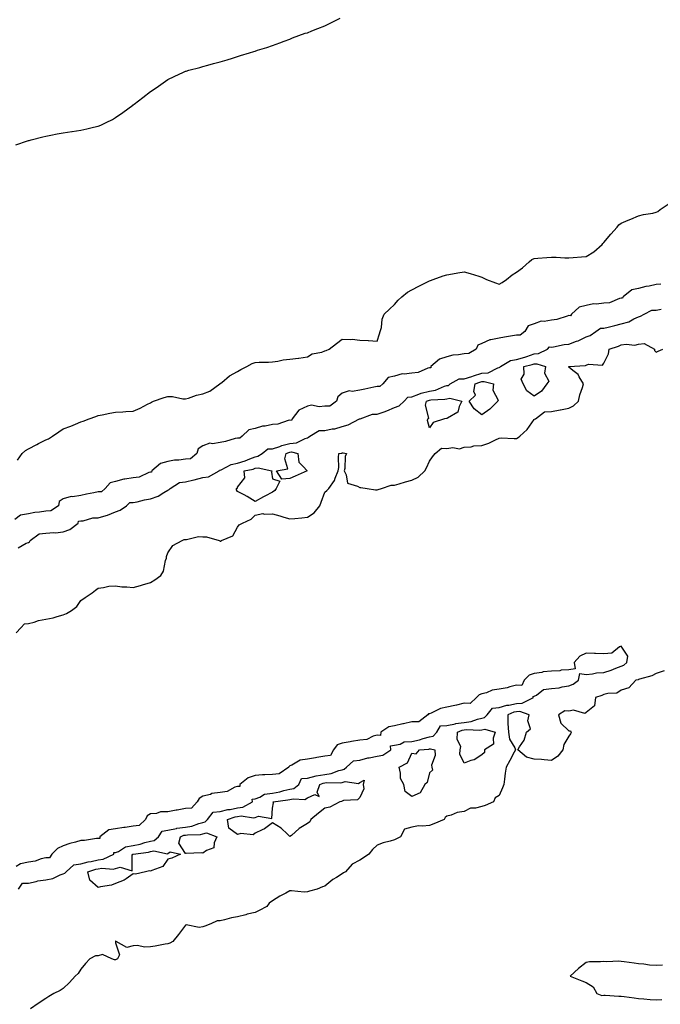
# Model space of a CAD drawing. Units: inches. Extents: x 881363 to 884003, y 7202858 to 7205498.
# Drawn here: x 881623 to 881990, y 7203896 to 7204461 of the extents above; entities that cross this region are included whole.
import ezdxf

# ---------------------------------------------------------------- set-up
doc = ezdxf.new("R2010")
doc.units = ezdxf.units.IN
doc.header["$MEASUREMENT"] = 0
doc.layers.add('Contour_88137202', color=7, linetype='Continuous', true_color=0x14ddda)

msp = doc.modelspace()

# ---------------------------------------------------------------- linework, layer by layer
at = {"layer": 'Contour_88137202'}
for points in [[(881620.87, 7204389.09, 3306), (881627.45, 7204391.33, 3306), (881628.05, 7204391.53, 3306), (881628.36, 7204391.61, 3306), (881629.52, 7204391.92, 3306), (881636.26, 7204393.72, 3306), (881638.05, 7204394.19, 3306), (881640.84, 7204394.71, 3306), (881644.59, 7204395.38, 3306), (881648.05, 7204396.02, 3306), (881652.95, 7204396.82, 3306), (881653.12, 7204396.84, 3306), (881658.05, 7204397.64, 3306), (881661.58, 7204398.38, 3306), (881665.42, 7204399.28, 3306), (881668.05, 7204399.89, 3306), (881669.47, 7204400.49, 3306), (881672.68, 7204401.92, 3306), (881676.21, 7204403.76, 3306), (881678.05, 7204404.81, 3306), (881682.18, 7204407.78, 3306), (881687.84, 7204411.92, 3306), (881687.96, 7204412.02, 3306), (881688.05, 7204412.08, 3306), (881688.65, 7204412.53, 3306), (881693.7, 7204416.26, 3306), (881698.05, 7204419.65, 3306), (881701.24, 7204421.92, 3306), (881705.24, 7204424.73, 3306), (881708.05, 7204426.61, 3306), (881711.61, 7204428.37, 3306), (881716.94, 7204430.81, 3306), (881718.05, 7204431.33, 3306), (881718.49, 7204431.47, 3306), (881720.02, 7204431.92, 3306), (881726.38, 7204433.58, 3306), (881728.05, 7204434.07, 3306), (881730.97, 7204434.83, 3306), (881734.24, 7204435.73, 3306), (881738.05, 7204436.74, 3306), (881742.05, 7204437.92, 3306), (881745.05, 7204438.91, 3306), (881748.05, 7204439.85, 3306), (881749.66, 7204440.32, 3306), (881754.77, 7204441.92, 3306), (881757.31, 7204442.66, 3306), (881758.05, 7204442.92, 3306), (881759.52, 7204443.38, 3306), (881764.88, 7204445.08, 3306), (881768.05, 7204446.14, 3306), (881772.25, 7204447.72, 3306), (881774.76, 7204448.64, 3306), (881778.05, 7204449.87, 3306), (881779.49, 7204450.47, 3306), (881783.16, 7204451.92, 3306), (881786.85, 7204453.13, 3306), (881788.05, 7204453.48, 3306), (881790.64, 7204454.52, 3306), (881794.11, 7204455.87, 3306), (881798.05, 7204457.45, 3306), (881801.06, 7204458.91, 3306), (881806.84, 7204461.92, 3306)], [(881621.8, 7204208.17, 3305), (881624.5, 7204211.92, 3305), (881626.35, 7204213.62, 3305), (881628.05, 7204214.6, 3305), (881632.78, 7204217.19, 3305), (881633.81, 7204217.68, 3305), (881638.05, 7204219.79, 3305), (881639.58, 7204220.38, 3305), (881641.83, 7204221.92, 3305), (881645.5, 7204224.46, 3305), (881648.05, 7204226.14, 3305), (881652.33, 7204227.64, 3305), (881655, 7204228.87, 3305), (881658.05, 7204230.14, 3305), (881659.47, 7204230.49, 3305), (881662.83, 7204231.92, 3305), (881666.71, 7204233.25, 3305), (881668.05, 7204233.81, 3305), (881670.38, 7204234.24, 3305), (881674.8, 7204235.16, 3305), (881678.05, 7204235.75, 3305), (881682.1, 7204235.96, 3305), (881683.88, 7204236.08, 3305), (881688.05, 7204236.3, 3305), (881692.03, 7204237.94, 3305), (881696.4, 7204240.26, 3305), (881698.05, 7204241.08, 3305), (881698.6, 7204241.37, 3305), (881699.84, 7204241.92, 3305), (881705.82, 7204244.15, 3305), (881708.05, 7204244.63, 3305), (881710.72, 7204244.6, 3305), (881716.67, 7204243.31, 3305), (881718.05, 7204243.27, 3305), (881719.92, 7204243.8, 3305), (881724.47, 7204245.49, 3305), (881728.05, 7204246.24, 3305), (881732.15, 7204247.82, 3305), (881737.9, 7204251.92, 3305), (881737.97, 7204252, 3305), (881738.05, 7204252.1, 3305), (881738.91, 7204252.78, 3305), (881743.4, 7204256.57, 3305), (881748.05, 7204258.99, 3305), (881749.85, 7204260.12, 3305), (881753.29, 7204261.92, 3305), (881756.39, 7204263.58, 3305), (881758.05, 7204264.15, 3305), (881760.47, 7204264.34, 3305), (881765.67, 7204264.3, 3305), (881768.05, 7204264.54, 3305), (881771.11, 7204264.99, 3305), (881774.23, 7204265.73, 3305), (881778.05, 7204266.16, 3305), (881782.88, 7204266.74, 3305), (881783.2, 7204266.76, 3305), (881788.05, 7204267.49, 3305), (881790.85, 7204269.13, 3305), (881796.29, 7204270.16, 3305), (881798.05, 7204270.79, 3305), (881798.84, 7204271.12, 3305), (881800.54, 7204271.92, 3305), (881804.84, 7204275.12, 3305), (881808.05, 7204277.66, 3305), (881812.62, 7204277.35, 3305), (881813.69, 7204277.56, 3305), (881818.05, 7204277.04, 3305), (881822.97, 7204276.84, 3305), (881823.18, 7204276.78, 3305), (881828.05, 7204276.43, 3305), (881829.33, 7204280.65, 3305), (881829.86, 7204281.92, 3305), (881830.5, 7204284.36, 3305), (881830.99, 7204288.99, 3305), (881832.16, 7204291.92, 3305), (881835.15, 7204294.81, 3305), (881838.05, 7204297.41, 3305), (881840.03, 7204299.93, 3305), (881842.31, 7204301.92, 3305), (881845.45, 7204304.52, 3305), (881848.05, 7204305.98, 3305), (881852.06, 7204307.92, 3305), (881856.26, 7204310.12, 3305), (881858.05, 7204311.04, 3305), (881858.65, 7204311.31, 3305), (881860.17, 7204311.92, 3305), (881866.01, 7204313.95, 3305), (881868.05, 7204314.6, 3305), (881871.2, 7204315.06, 3305), (881874.3, 7204315.67, 3305), (881878.05, 7204316.16, 3305), (881881.41, 7204315.28, 3305), (881886.3, 7204313.66, 3305), (881888.05, 7204313.17, 3305), (881888.97, 7204312.84, 3305), (881890.86, 7204311.92, 3305), (881895.99, 7204309.87, 3305), (881898.05, 7204309.21, 3305), (881899.84, 7204310.12, 3305), (881902.2, 7204311.92, 3305), (881905.45, 7204314.52, 3305), (881908.05, 7204316, 3305), (881911.39, 7204318.58, 3305), (881915.31, 7204321.92, 3305), (881916.71, 7204323.27, 3305), (881918.05, 7204323.89, 3305), (881920.15, 7204324.03, 3305), (881925.44, 7204324.52, 3305), (881928.05, 7204324.67, 3305), (881930.73, 7204324.6, 3305), (881935.67, 7204324.3, 3305), (881938.05, 7204324.22, 3305), (881940.59, 7204324.46, 3305), (881945.22, 7204324.75, 3305), (881948.05, 7204325.01, 3305), (881952.32, 7204327.66, 3305), (881957.11, 7204331.92, 3305), (881957.49, 7204332.47, 3305), (881958.05, 7204332.97, 3305), (881962.15, 7204337.82, 3305), (881965.69, 7204341.92, 3305), (881966.74, 7204343.23, 3305), (881968.05, 7204344.24, 3305), (881971.97, 7204345.83, 3305), (881973.53, 7204346.45, 3305), (881978.05, 7204348.35, 3305), (881980.89, 7204349.07, 3305), (881986.11, 7204349.99, 3305), (881988.05, 7204350.42, 3305), (881989.09, 7204350.87, 3305), (881990.44, 7204351.92, 3305), (881994.91, 7204355.06, 3305)], [(881990.8, 7204309.17, 3305), (881988.05, 7204308.89, 3305), (881984.19, 7204308.05, 3305), (881982.14, 7204307.84, 3305), (881978.05, 7204306.69, 3305), (881974.09, 7204305.88, 3305), (881969.13, 7204301.92, 3305), (881968.85, 7204301.12, 3305), (881968.05, 7204301.14, 3305), (881967.11, 7204300.98, 3305), (881961.44, 7204298.52, 3305), (881958.05, 7204298.25, 3305), (881953.83, 7204297.7, 3305), (881952.19, 7204297.78, 3305), (881948.05, 7204296.96, 3305), (881944.02, 7204295.96, 3305), (881939.59, 7204291.92, 3305), (881938.94, 7204291.02, 3305), (881938.05, 7204291.08, 3305), (881936.98, 7204290.85, 3305), (881931.1, 7204288.87, 3305), (881928.05, 7204288.4, 3305), (881923.78, 7204287.64, 3305), (881922.13, 7204287.84, 3305), (881918.05, 7204286.33, 3305), (881914.74, 7204285.24, 3305), (881912.7, 7204281.92, 3305), (881910.1, 7204279.87, 3305), (881908.05, 7204279.95, 3305), (881905.66, 7204279.52, 3305), (881901.19, 7204278.78, 3305), (881898.05, 7204278.23, 3305), (881893.29, 7204277.15, 3305), (881892.79, 7204277.17, 3305), (881888.05, 7204275.01, 3305), (881885.9, 7204274.07, 3305), (881884.91, 7204271.92, 3305), (881880.62, 7204269.34, 3305), (881878.05, 7204269.21, 3305), (881874.67, 7204268.54, 3305), (881871.57, 7204268.4, 3305), (881868.05, 7204267.41, 3305), (881863.82, 7204266.16, 3305), (881858.93, 7204261.92, 3305), (881858.77, 7204261.2, 3305), (881858.05, 7204261.16, 3305), (881857.08, 7204260.94, 3305), (881851.53, 7204258.44, 3305), (881848.05, 7204258.01, 3305), (881843.55, 7204257.41, 3305), (881842.36, 7204257.6, 3305), (881838.05, 7204256.41, 3305), (881834.29, 7204255.67, 3305), (881831.4, 7204251.92, 3305), (881829.55, 7204250.42, 3305), (881828.05, 7204250.49, 3305), (881826.2, 7204250.06, 3305), (881821.03, 7204248.95, 3305), (881818.05, 7204248.23, 3305), (881813.72, 7204247.58, 3305), (881812.01, 7204247.96, 3305), (881808.05, 7204246.55, 3305), (881805.45, 7204244.52, 3305), (881804.75, 7204241.92, 3305), (881800.85, 7204239.13, 3305), (881798.05, 7204239.07, 3305), (881794.83, 7204238.7, 3305), (881790.38, 7204239.6, 3305), (881788.05, 7204239.03, 3305), (881783.21, 7204236.76, 3305), (881779.36, 7204231.92, 3305), (881779, 7204230.96, 3305), (881778.05, 7204231.02, 3305), (881777.01, 7204230.88, 3305), (881771.14, 7204228.83, 3305), (881768.05, 7204228.56, 3305), (881763.83, 7204227.7, 3305), (881762.25, 7204227.72, 3305), (881758.05, 7204226.24, 3305), (881754.37, 7204225.61, 3305), (881750.62, 7204221.92, 3305), (881749.29, 7204220.69, 3305), (881748.05, 7204220.83, 3305), (881746.66, 7204220.53, 3305), (881741.13, 7204218.83, 3305), (881738.05, 7204218.31, 3305), (881733.71, 7204217.58, 3305), (881732.15, 7204217.82, 3305), (881728.05, 7204216.28, 3305), (881725.35, 7204214.62, 3305), (881724.7, 7204211.92, 3305), (881721.02, 7204208.95, 3305), (881718.05, 7204208.74, 3305), (881714.3, 7204208.17, 3305), (881711.84, 7204208.13, 3305), (881708.05, 7204207.37, 3305), (881703.76, 7204206.22, 3305), (881698.81, 7204201.92, 3305), (881698.7, 7204201.28, 3305), (881698.05, 7204201.26, 3305), (881697.17, 7204201.04, 3305), (881691.6, 7204198.37, 3305), (881688.05, 7204197.9, 3305), (881683.32, 7204197.19, 3305), (881682.71, 7204197.27, 3305), (881678.05, 7204195.88, 3305), (881674.94, 7204195.03, 3305), (881672.1, 7204191.92, 3305), (881669.99, 7204189.97, 3305), (881668.05, 7204189.99, 3305), (881665.58, 7204189.44, 3305), (881661.43, 7204188.54, 3305), (881658.05, 7204187.8, 3305), (881653.31, 7204187.17, 3305), (881652.63, 7204187.33, 3305), (881648.05, 7204185.87, 3305), (881645.57, 7204184.4, 3305), (881645.21, 7204181.92, 3305), (881640.95, 7204179.03, 3305), (881638.05, 7204178.8, 3305), (881634.34, 7204178.21, 3305), (881631.79, 7204178.17, 3305), (881628.05, 7204177.37, 3305), (881623.4, 7204176.57, 3305), (881620.27, 7204174.15, 3305)], [(881622.14, 7204157.84, 3305), (881626.67, 7204160.55, 3305), (881628.05, 7204160.96, 3305), (881628.65, 7204161.31, 3305), (881628.98, 7204161.92, 3305), (881634.23, 7204165.75, 3305), (881638.05, 7204166.16, 3305), (881642.66, 7204166.53, 3305), (881643.5, 7204166.47, 3305), (881648.05, 7204167.02, 3305), (881651.71, 7204168.27, 3305), (881656.5, 7204171.92, 3305), (881656.81, 7204173.15, 3305), (881658.05, 7204173.35, 3305), (881659.52, 7204173.38, 3305), (881665.03, 7204174.93, 3305), (881668.05, 7204174.99, 3305), (881672.57, 7204176.43, 3305), (881673.34, 7204176.63, 3305), (881678.05, 7204178.5, 3305), (881680.6, 7204179.38, 3305), (881684.28, 7204181.92, 3305), (881686.14, 7204183.83, 3305), (881688.05, 7204183.8, 3305), (881690.39, 7204184.26, 3305), (881694.65, 7204185.32, 3305), (881698.05, 7204185.92, 3305), (881702.46, 7204187.51, 3305), (881705.71, 7204189.58, 3305), (881708.05, 7204190.85, 3305), (881708.75, 7204191.22, 3305), (881709.24, 7204191.92, 3305), (881714.61, 7204195.36, 3305), (881718.05, 7204195.63, 3305), (881722.9, 7204196.76, 3305), (881723.15, 7204196.82, 3305), (881728.05, 7204198.15, 3305), (881731.38, 7204198.6, 3305), (881737.5, 7204201.92, 3305), (881737.68, 7204202.29, 3305), (881738.05, 7204202.29, 3305), (881738.63, 7204202.51, 3305), (881744.3, 7204205.67, 3305), (881748.05, 7204206.35, 3305), (881752.32, 7204207.66, 3305), (881755.08, 7204208.95, 3305), (881758.05, 7204210.1, 3305), (881759.64, 7204210.34, 3305), (881762.18, 7204211.92, 3305), (881765.32, 7204214.65, 3305), (881768.05, 7204214.67, 3305), (881772.19, 7204216.06, 3305), (881773.37, 7204216.59, 3305), (881778.05, 7204217.68, 3305), (881781.89, 7204218.07, 3305), (881786.75, 7204220.61, 3305), (881788.05, 7204220.92, 3305), (881788.74, 7204221.24, 3305), (881789.4, 7204221.92, 3305), (881794.78, 7204225.18, 3305), (881798.05, 7204225.24, 3305), (881802.23, 7204226.1, 3305), (881803.77, 7204226.2, 3305), (881808.05, 7204227.47, 3305), (881811.53, 7204228.44, 3305), (881817.89, 7204231.76, 3305), (881818.05, 7204231.82, 3305), (881818.12, 7204231.86, 3305), (881818.24, 7204231.92, 3305), (881825.45, 7204234.52, 3305), (881828.05, 7204234.6, 3305), (881832.1, 7204235.96, 3305), (881833.62, 7204236.35, 3305), (881838.05, 7204238.33, 3305), (881840.62, 7204239.34, 3305), (881843.48, 7204241.92, 3305), (881845.59, 7204244.38, 3305), (881848.05, 7204244.48, 3305), (881852.05, 7204245.92, 3305), (881853.4, 7204246.57, 3305), (881858.05, 7204247.72, 3305), (881861.57, 7204248.4, 3305), (881866.65, 7204250.51, 3305), (881868.05, 7204250.9, 3305), (881868.91, 7204251.06, 3305), (881870.04, 7204251.92, 3305), (881875.2, 7204254.77, 3305), (881878.05, 7204254.79, 3305), (881882.37, 7204256.24, 3305), (881883.36, 7204256.61, 3305), (881888.05, 7204258.01, 3305), (881891.66, 7204258.31, 3305), (881897.24, 7204261.12, 3305), (881898.05, 7204261.26, 3305), (881898.47, 7204261.49, 3305), (881898.73, 7204261.92, 3305), (881904.57, 7204265.4, 3305), (881908.05, 7204265.9, 3305), (881912.72, 7204267.25, 3305), (881913.84, 7204267.7, 3305), (881918.05, 7204269.17, 3305), (881920.64, 7204269.32, 3305), (881925.83, 7204271.92, 3305), (881926.88, 7204273.09, 3305), (881928.05, 7204273.03, 3305), (881929.31, 7204273.19, 3305), (881935.43, 7204274.54, 3305), (881938.05, 7204274.77, 3305), (881942.49, 7204276.35, 3305), (881943.4, 7204276.57, 3305), (881948.05, 7204278.97, 3305), (881950.21, 7204279.75, 3305), (881953.47, 7204281.92, 3305), (881956.11, 7204283.85, 3305), (881958.05, 7204283.91, 3305), (881960.65, 7204284.52, 3305), (881964.45, 7204285.51, 3305), (881968.05, 7204286.31, 3305), (881972.38, 7204287.6, 3305), (881975.33, 7204289.21, 3305), (881978.05, 7204290.38, 3305), (881979.22, 7204290.75, 3305), (881981.17, 7204291.92, 3305), (881985.69, 7204294.28, 3305), (881988.05, 7204294.24, 3305), (881991.02, 7204294.89, 3305)], [(881620.97, 7204108.99, 3304), (881623.62, 7204111.92, 3304), (881625.79, 7204114.19, 3304), (881628.05, 7204114.38, 3304), (881631.25, 7204115.12, 3304), (881633.87, 7204116.1, 3304), (881638.05, 7204116.8, 3304), (881642.28, 7204117.7, 3304), (881644.59, 7204118.46, 3304), (881648.05, 7204119.32, 3304), (881649.92, 7204120.05, 3304), (881652.73, 7204121.92, 3304), (881655.81, 7204124.17, 3304), (881658.05, 7204127.53, 3304), (881660.66, 7204129.3, 3304), (881664.54, 7204131.92, 3304), (881666.49, 7204133.48, 3304), (881668.05, 7204134.65, 3304), (881671.1, 7204134.97, 3304), (881674.24, 7204135.73, 3304), (881678.05, 7204135.98, 3304), (881681.56, 7204135.44, 3304), (881684.51, 7204135.46, 3304), (881688.05, 7204135.01, 3304), (881692.32, 7204136.2, 3304), (881693.47, 7204136.51, 3304), (881698.05, 7204137.9, 3304), (881700.59, 7204139.38, 3304), (881703.99, 7204141.92, 3304), (881705.5, 7204144.48, 3304), (881706.7, 7204150.57, 3304), (881707.19, 7204151.92, 3304), (881707.22, 7204152.74, 3304), (881708.05, 7204154.89, 3304), (881710.91, 7204159.05, 3304), (881716.24, 7204161.92, 3304), (881717.39, 7204162.58, 3304), (881718.05, 7204162.6, 3304), (881718.64, 7204162.51, 3304), (881725.68, 7204164.28, 3304), (881728.05, 7204164.11, 3304), (881730.16, 7204164.03, 3304), (881737.51, 7204161.92, 3304), (881737.87, 7204161.74, 3304), (881738.05, 7204161.69, 3304), (881738.25, 7204161.72, 3304), (881738.8, 7204161.92, 3304), (881745.33, 7204164.63, 3304), (881748.05, 7204169.67, 3304), (881748.97, 7204171, 3304), (881750.78, 7204171.92, 3304), (881755.74, 7204174.22, 3304), (881758.05, 7204176.63, 3304), (881762.41, 7204177.56, 3304), (881763.26, 7204177.13, 3304), (881768.05, 7204177.41, 3304), (881772.31, 7204176.18, 3304), (881774.53, 7204175.44, 3304), (881778.05, 7204174.36, 3304), (881780.79, 7204174.65, 3304), (881784.89, 7204175.08, 3304), (881788.05, 7204175.46, 3304), (881792, 7204177.97, 3304), (881795.21, 7204181.92, 3304), (881795.93, 7204184.05, 3304), (881798.05, 7204189.71, 3304), (881799.19, 7204190.79, 3304), (881800.44, 7204191.92, 3304), (881803.54, 7204196.43, 3304), (881803.93, 7204197.8, 3304), (881805.72, 7204201.92, 3304), (881806.11, 7204203.87, 3304), (881805.8, 7204209.67, 3304), (881806.09, 7204211.92, 3304), (881807.74, 7204212.23, 3304), (881808.05, 7204212.31, 3304), (881808.49, 7204212.35, 3304), (881810.5, 7204211.92, 3304), (881809.73, 7204210.24, 3304), (881809.46, 7204203.33, 3304), (881809.11, 7204201.92, 3304), (881810.28, 7204199.69, 3304), (881811.12, 7204194.99, 3304), (881816.76, 7204193.21, 3304), (881818.05, 7204192.41, 3304), (881818.63, 7204192.51, 3304), (881822.33, 7204191.92, 3304), (881827.21, 7204191.08, 3304), (881828.05, 7204191.12, 3304), (881828.62, 7204191.35, 3304), (881830.55, 7204191.92, 3304), (881836.1, 7204193.87, 3304), (881838.05, 7204193.81, 3304), (881840.7, 7204194.58, 3304), (881844.35, 7204195.63, 3304), (881848.05, 7204196.67, 3304), (881851.54, 7204198.42, 3304), (881855.5, 7204201.92, 3304), (881856.29, 7204203.68, 3304), (881858.05, 7204207.53, 3304), (881859.87, 7204210.1, 3304), (881861.42, 7204211.92, 3304), (881864.9, 7204215.08, 3304), (881868.05, 7204214.85, 3304), (881871.47, 7204215.34, 3304), (881875.28, 7204214.69, 3304), (881878.05, 7204215.55, 3304), (881881.91, 7204215.79, 3304), (881883.59, 7204216.37, 3304), (881888.05, 7204216.51, 3304), (881892.08, 7204217.9, 3304), (881895.97, 7204219.83, 3304), (881898.05, 7204220.73, 3304), (881899.13, 7204220.85, 3304), (881906.61, 7204220.47, 3304), (881908.05, 7204220.59, 3304), (881908.87, 7204221.1, 3304), (881909.9, 7204221.92, 3304), (881914.2, 7204225.77, 3304), (881918.05, 7204231.39, 3304), (881918.36, 7204231.61, 3304), (881918.83, 7204231.92, 3304), (881924.13, 7204235.83, 3304), (881928.05, 7204236.06, 3304), (881932.97, 7204237, 3304), (881933.16, 7204237.04, 3304), (881938.05, 7204237.92, 3304), (881940.75, 7204239.22, 3304), (881943.51, 7204241.92, 3304), (881944.27, 7204245.71, 3304), (881945.92, 7204249.79, 3304), (881946.49, 7204251.92, 3304), (881943.99, 7204255.98, 3304), (881943.37, 7204257.23, 3304), (881940.32, 7204259.65, 3304), (881938.05, 7204261.57, 3304), (881937.92, 7204261.78, 3304), (881937.96, 7204261.92, 3304), (881938.04, 7204261.94, 3304), (881938.05, 7204261.94, 3304), (881938.08, 7204261.96, 3304), (881947.55, 7204262.43, 3304), (881948.05, 7204262.74, 3304), (881949.29, 7204263.17, 3304), (881957.31, 7204262.66, 3304), (881958.05, 7204263.74, 3304), (881960.83, 7204269.13, 3304), (881961.07, 7204271.92, 3304), (881966.5, 7204273.48, 3304), (881968.05, 7204274.32, 3304), (881970.87, 7204274.75, 3304), (881975.9, 7204274.07, 3304), (881978.05, 7204274.71, 3304), (881981.15, 7204275.03, 3304), (881987.2, 7204271.92, 3304), (881987.22, 7204271.1, 3304), (881988.05, 7204270.14, 3304), (881989.34, 7204270.63, 3304), (881991.99, 7204271.92, 3304)], [(881622.25, 7203961.92, 3304), (881624.68, 7203965.3, 3304), (881628.05, 7203965.38, 3304), (881632.41, 7203966.28, 3304), (881633.34, 7203966.63, 3304), (881638.05, 7203967.27, 3304), (881641.97, 7203968.01, 3304), (881646.28, 7203970.14, 3304), (881648.05, 7203970.71, 3304), (881648.96, 7203971, 3304), (881649.62, 7203971.92, 3304), (881654.02, 7203975.94, 3304), (881658.05, 7203976.47, 3304), (881662.39, 7203977.58, 3304), (881663.95, 7203977.82, 3304), (881668.05, 7203978.72, 3304), (881670.85, 7203979.13, 3304), (881676.96, 7203981.92, 3304), (881677.02, 7203982.96, 3304), (881678.05, 7203982.9, 3304), (881679.68, 7203983.54, 3304), (881683.73, 7203986.24, 3304), (881688.05, 7203986.92, 3304), (881692.19, 7203987.78, 3304), (881694.79, 7203988.66, 3304), (881698.05, 7203989.52, 3304), (881700.07, 7203989.89, 3304), (881702.69, 7203991.92, 3304), (881704.77, 7203995.2, 3304), (881708.05, 7203995.71, 3304), (881712.9, 7203996.76, 3304), (881713.11, 7203996.86, 3304), (881718.05, 7203997.47, 3304), (881721.85, 7203998.11, 3304), (881725.74, 7203999.62, 3304), (881728.05, 7204000.18, 3304), (881729.47, 7204000.51, 3304), (881730.67, 7204001.92, 3304), (881733.97, 7204006, 3304), (881738.05, 7204006.49, 3304), (881742.42, 7204007.55, 3304), (881743.82, 7204007.68, 3304), (881748.05, 7204008.5, 3304), (881751.04, 7204008.93, 3304), (881756.49, 7204011.92, 3304), (881756.42, 7204013.54, 3304), (881758.05, 7204013.74, 3304), (881760.84, 7204014.71, 3304), (881763.52, 7204016.45, 3304), (881768.05, 7204017.04, 3304), (881772.16, 7204017.8, 3304), (881774.57, 7204018.44, 3304), (881778.05, 7204019.19, 3304), (881780.24, 7204019.73, 3304), (881783.12, 7204021.92, 3304), (881784.62, 7204025.36, 3304), (881788.05, 7204025.63, 3304), (881792.99, 7204026.86, 3304), (881793.07, 7204026.9, 3304), (881798.05, 7204027.62, 3304), (881801.77, 7204028.19, 3304), (881806.05, 7204029.93, 3304), (881808.05, 7204030.4, 3304), (881809.24, 7204030.73, 3304), (881810.46, 7204031.92, 3304), (881814.47, 7204035.51, 3304), (881818.05, 7204035.98, 3304), (881822.74, 7204037.23, 3304), (881823.44, 7204037.31, 3304), (881828.05, 7204038.27, 3304), (881831.25, 7204038.72, 3304), (881835.97, 7204041.92, 3304), (881835.79, 7204044.19, 3304), (881838.05, 7204044.54, 3304), (881841.28, 7204045.14, 3304), (881843.56, 7204046.41, 3304), (881848.05, 7204046.72, 3304), (881852.41, 7204047.56, 3304), (881854.47, 7204048.35, 3304), (881858.05, 7204049.28, 3304), (881860.18, 7204049.79, 3304), (881862.38, 7204051.92, 3304), (881864.42, 7204055.55, 3304), (881868.05, 7204055.77, 3304), (881872.97, 7204056.84, 3304), (881873.08, 7204056.88, 3304), (881878.05, 7204057.49, 3304), (881881.93, 7204058.05, 3304), (881885.63, 7204059.5, 3304), (881888.05, 7204060.05, 3304), (881889.61, 7204060.36, 3304), (881891.19, 7204061.92, 3304), (881894.2, 7204065.77, 3304), (881898.05, 7204066.12, 3304), (881902.49, 7204067.49, 3304), (881903.69, 7204067.56, 3304), (881908.05, 7204068.48, 3304), (881911.31, 7204068.66, 3304), (881917.67, 7204071.92, 3304), (881917.42, 7204072.55, 3304), (881918.05, 7204072.58, 3304), (881919.4, 7204073.27, 3304), (881923.44, 7204076.53, 3304), (881928.05, 7204077.1, 3304), (881932.48, 7204077.49, 3304), (881934.21, 7204078.07, 3304), (881938.05, 7204078.64, 3304), (881940.44, 7204079.54, 3304), (881943.54, 7204081.92, 3304), (881944.36, 7204085.61, 3304), (881948.05, 7204085.18, 3304), (881951.62, 7204085.49, 3304), (881953.88, 7204086.08, 3304), (881958.05, 7204086.33, 3304), (881962.35, 7204087.62, 3304), (881964.9, 7204088.78, 3304), (881968.05, 7204089.97, 3304), (881969.49, 7204090.47, 3304), (881971.32, 7204091.92, 3304), (881971.83, 7204095.71, 3304), (881968.05, 7204101.31, 3304), (881967.05, 7204100.92, 3304), (881962.71, 7204097.27, 3304), (881958.05, 7204096.98, 3304), (881953.23, 7204097.1, 3304), (881952.79, 7204097.17, 3304), (881948.05, 7204097.33, 3304), (881944.36, 7204095.61, 3304), (881941.01, 7204091.92, 3304), (881941.6, 7204088.37, 3304), (881938.05, 7204087.76, 3304), (881933.65, 7204087.53, 3304), (881932.84, 7204087.13, 3304), (881928.05, 7204087.04, 3304), (881923.34, 7204086.63, 3304), (881922.46, 7204086.33, 3304), (881918.05, 7204085.73, 3304), (881915.29, 7204084.69, 3304), (881912.45, 7204081.92, 3304), (881911.11, 7204078.85, 3304), (881908.05, 7204078.93, 3304), (881904.14, 7204078.01, 3304), (881902.62, 7204077.35, 3304), (881898.05, 7204076.72, 3304), (881893.95, 7204076.02, 3304), (881890.77, 7204074.63, 3304), (881888.05, 7204073.91, 3304), (881886.49, 7204073.48, 3304), (881885.09, 7204071.92, 3304), (881881.42, 7204068.54, 3304), (881878.05, 7204068.56, 3304), (881873.67, 7204067.53, 3304), (881872.71, 7204067.25, 3304), (881868.05, 7204066.31, 3304), (881864.32, 7204065.65, 3304), (881859.06, 7204062.94, 3304), (881858.05, 7204062.6, 3304), (881857.53, 7204062.45, 3304), (881857.16, 7204061.92, 3304), (881851.99, 7204057.97, 3304), (881848.05, 7204057.84, 3304), (881843.15, 7204056.82, 3304), (881842.86, 7204056.72, 3304), (881838.05, 7204055.57, 3304), (881834.84, 7204055.12, 3304), (881830.19, 7204051.92, 3304), (881829.98, 7204049.99, 3304), (881828.05, 7204050.26, 3304), (881825.84, 7204049.71, 3304), (881822.1, 7204047.88, 3304), (881818.05, 7204047.37, 3304), (881813.32, 7204046.65, 3304), (881812.58, 7204046.45, 3304), (881808.05, 7204045.61, 3304), (881805.2, 7204044.77, 3304), (881803, 7204041.92, 3304), (881801.28, 7204038.68, 3304), (881798.05, 7204038.29, 3304), (881793.53, 7204037.39, 3304), (881792.78, 7204037.19, 3304), (881788.05, 7204036.41, 3304), (881783.98, 7204035.98, 3304), (881779.11, 7204032.97, 3304), (881778.05, 7204032.68, 3304), (881777.59, 7204032.37, 3304), (881777.39, 7204031.92, 3304), (881771.94, 7204028.03, 3304), (881768.05, 7204027.72, 3304), (881763.58, 7204027.45, 3304), (881762.38, 7204027.6, 3304), (881758.05, 7204027.21, 3304), (881754.09, 7204025.87, 3304), (881749.3, 7204021.92, 3304), (881749.23, 7204020.73, 3304), (881748.05, 7204020.87, 3304), (881746.5, 7204020.38, 3304), (881742.07, 7204017.9, 3304), (881738.05, 7204017.29, 3304), (881733.26, 7204016.71, 3304), (881732.41, 7204016.28, 3304), (881728.05, 7204015.2, 3304), (881726, 7204013.97, 3304), (881724.88, 7204011.92, 3304), (881721.59, 7204008.38, 3304), (881718.05, 7204008.25, 3304), (881713.43, 7204007.31, 3304), (881712.82, 7204007.15, 3304), (881708.05, 7204006.28, 3304), (881703.77, 7204006.2, 3304), (881701.45, 7204005.32, 3304), (881698.05, 7204005.18, 3304), (881696.07, 7204003.89, 3304), (881695.11, 7204001.92, 3304), (881691.62, 7203998.35, 3304), (881688.05, 7203998.03, 3304), (881683.5, 7203997.37, 3304), (881682.68, 7203997.29, 3304), (881678.05, 7203996.55, 3304), (881674.08, 7203995.88, 3304), (881668.97, 7203991.92, 3304), (881669.02, 7203990.94, 3304), (881668.05, 7203990.9, 3304), (881667.11, 7203990.98, 3304), (881660.21, 7203989.75, 3304), (881658.05, 7203989.87, 3304), (881655.07, 7203988.93, 3304), (881651.81, 7203988.15, 3304), (881648.05, 7203986.71, 3304), (881644.73, 7203985.24, 3304), (881641.48, 7203981.92, 3304), (881640.15, 7203979.81, 3304), (881638.05, 7203979.91, 3304), (881635.4, 7203979.28, 3304), (881631.95, 7203978.03, 3304), (881628.05, 7203977.33, 3304), (881623.57, 7203976.39, 3304), (881620.98, 7203974.85, 3304)], [(881992.74, 7204087.23, 3303), (881988.05, 7204085.65, 3303), (881985.57, 7204084.4, 3303), (881978.62, 7204082.49, 3303), (881978.05, 7204082.29, 3303), (881977.84, 7204082.13, 3303), (881976.52, 7204081.92, 3303), (881972.52, 7204077.45, 3303), (881968.05, 7204076.14, 3303), (881965.58, 7204074.4, 3303), (881960.41, 7204074.28, 3303), (881958.05, 7204073.56, 3303), (881956.95, 7204073.01, 3303), (881953.3, 7204071.92, 3303), (881952.83, 7204067.13, 3303), (881948.05, 7204063.19, 3303), (881947.23, 7204062.74, 3303), (881940.66, 7204064.54, 3303), (881938.05, 7204064.09, 3303), (881935.69, 7204064.28, 3303), (881932.04, 7204061.92, 3303), (881933.36, 7204057.23, 3303), (881938.05, 7204052.78, 3303), (881938.94, 7204052.82, 3303), (881939.31, 7204051.92, 3303), (881939.01, 7204050.96, 3303), (881938.05, 7204049.69, 3303), (881935.08, 7204044.89, 3303), (881934.57, 7204041.92, 3303), (881931.8, 7204038.17, 3303), (881928.05, 7204035.81, 3303), (881923.87, 7204036.1, 3303), (881922.43, 7204036.31, 3303), (881918.05, 7204036.57, 3303), (881913.72, 7204037.58, 3303), (881908.77, 7204041.92, 3303), (881909.68, 7204043.54, 3303), (881912.49, 7204047.47, 3303), (881913.69, 7204051.92, 3303), (881916.03, 7204053.95, 3303), (881914.58, 7204058.44, 3303), (881915.33, 7204061.92, 3303), (881910, 7204063.87, 3303), (881908.05, 7204063.76, 3303), (881906.53, 7204063.44, 3303), (881902.99, 7204061.92, 3303), (881903.04, 7204056.92, 3303), (881903.01, 7204056.88, 3303), (881903.35, 7204051.92, 3303), (881904.02, 7204047.9, 3303), (881907.05, 7204042.92, 3303), (881907.43, 7204041.92, 3303), (881906.73, 7204040.59, 3303), (881904.25, 7204035.71, 3303), (881902.05, 7204031.92, 3303), (881901.52, 7204028.44, 3303), (881901.14, 7204025.01, 3303), (881900.71, 7204021.92, 3303), (881899.93, 7204020.05, 3303), (881898.05, 7204015.55, 3303), (881895.73, 7204014.24, 3303), (881894.82, 7204011.92, 3303), (881890.04, 7204009.93, 3303), (881888.05, 7204009.36, 3303), (881884.57, 7204008.44, 3303), (881881.65, 7204008.33, 3303), (881878.05, 7204006.53, 3303), (881874.03, 7204005.94, 3303), (881870.55, 7204004.42, 3303), (881868.05, 7204003.85, 3303), (881867, 7204002.97, 3303), (881866.51, 7204001.92, 3303), (881860.61, 7203999.36, 3303), (881858.05, 7203998.44, 3303), (881854.16, 7203998.03, 3303), (881851.79, 7203998.19, 3303), (881848.05, 7203997.56, 3303), (881843.73, 7203996.24, 3303), (881841.38, 7203991.92, 3303), (881839.21, 7203990.77, 3303), (881838.05, 7203990.22, 3303), (881835.58, 7203989.44, 3303), (881831.51, 7203988.46, 3303), (881828.05, 7203987.1, 3303), (881825.39, 7203984.58, 3303), (881823.21, 7203981.92, 3303), (881820.14, 7203979.83, 3303), (881818.05, 7203978.58, 3303), (881813.69, 7203976.28, 3303), (881809.82, 7203971.92, 3303), (881808.81, 7203971.16, 3303), (881808.05, 7203970.65, 3303), (881804.68, 7203968.54, 3303), (881802.61, 7203967.35, 3303), (881798.05, 7203963.64, 3303), (881796.74, 7203963.23, 3303), (881793.67, 7203961.92, 3303), (881789.25, 7203960.71, 3303), (881788.05, 7203960.3, 3303), (881786.25, 7203960.12, 3303), (881779, 7203960.96, 3303), (881778.05, 7203960.83, 3303), (881775.67, 7203959.54, 3303), (881772.2, 7203957.78, 3303), (881768.05, 7203955.26, 3303), (881766.21, 7203953.76, 3303), (881764.85, 7203951.92, 3303), (881760.42, 7203949.56, 3303), (881758.05, 7203948.54, 3303), (881753.58, 7203947.45, 3303), (881752.74, 7203947.23, 3303), (881748.05, 7203946.08, 3303), (881744.54, 7203945.44, 3303), (881740.42, 7203944.28, 3303), (881738.05, 7203943.78, 3303), (881736.35, 7203943.62, 3303), (881732.63, 7203941.92, 3303), (881729.3, 7203940.67, 3303), (881728.05, 7203940.24, 3303), (881726.04, 7203939.91, 3303), (881718.53, 7203941.45, 3303), (881718.05, 7203941.24, 3303), (881714.04, 7203935.92, 3303), (881710.89, 7203931.92, 3303), (881709.05, 7203930.92, 3303), (881708.05, 7203930.57, 3303), (881706.41, 7203930.28, 3303), (881700.78, 7203929.19, 3303), (881698.05, 7203928.74, 3303), (881694.75, 7203928.62, 3303), (881690.39, 7203929.58, 3303), (881688.05, 7203929.44, 3303), (881684.54, 7203928.4, 3303), (881678.34, 7203931.92, 3303), (881678.12, 7203932, 3303), (881678.05, 7203931.98, 3303), (881678.01, 7203931.96, 3303), (881678, 7203931.92, 3303), (881677.94, 7203931.8, 3303), (881678.05, 7203931.16, 3303), (881680.36, 7203924.22, 3303), (881679.12, 7203921.92, 3303), (881678.42, 7203921.55, 3303), (881678.05, 7203921.33, 3303), (881677.43, 7203921.3, 3303), (881675.85, 7203921.92, 3303), (881670.52, 7203924.4, 3303), (881668.05, 7203923.64, 3303), (881666.43, 7203923.54, 3303), (881663.19, 7203921.92, 3303), (881660.85, 7203919.13, 3303), (881658.05, 7203915.92, 3303), (881656.51, 7203913.46, 3303), (881654.75, 7203911.92, 3303), (881651.64, 7203908.33, 3303), (881648.05, 7203904.95, 3303), (881646.28, 7203903.68, 3303), (881642.64, 7203901.92, 3303), (881639.75, 7203900.22, 3303), (881638.05, 7203899.21, 3303), (881633.7, 7203896.28, 3303), (881629.3, 7203893.17, 3303)], [(881991.72, 7203918.25, 3302), (881988.05, 7203917.97, 3302), (881984.31, 7203918.19, 3302), (881981.08, 7203918.89, 3302), (881978.05, 7203919.11, 3302), (881975.45, 7203919.32, 3302), (881969.76, 7203920.2, 3302), (881968.05, 7203920.36, 3302), (881966.64, 7203920.51, 3302), (881959.8, 7203920.16, 3302), (881958.05, 7203920.3, 3302), (881956.2, 7203920.08, 3302), (881949.9, 7203920.08, 3302), (881948.05, 7203919.77, 3302), (881943.62, 7203916.35, 3302), (881938.87, 7203911.92, 3302), (881945.43, 7203909.3, 3302), (881948.05, 7203908.21, 3302), (881951.97, 7203905.85, 3302), (881954.05, 7203901.92, 3302), (881957.04, 7203900.9, 3302), (881958.05, 7203901.08, 3302), (881958.92, 7203901.04, 3302), (881966.62, 7203900.49, 3302), (881968.05, 7203900.46, 3302), (881969.71, 7203900.26, 3302), (881975.55, 7203899.42, 3302), (881978.05, 7203899.13, 3302), (881981.1, 7203898.87, 3302), (881984.68, 7203898.56, 3302), (881988.05, 7203898.27, 3302), (881991.36, 7203898.6, 3302)]]:
    msp.add_polyline3d(points, dxfattribs=at)
for points in [[(881918.05, 7204244.89, 3304), (881913.97, 7204247.84, 3304), (881911.8, 7204251.92, 3304), (881910.74, 7204254.62, 3304), (881912.45, 7204257.53, 3304), (881912.16, 7204261.92, 3304), (881916.97, 7204262.99, 3304), (881918.05, 7204263.37, 3304), (881919.61, 7204263.48, 3304), (881924.58, 7204261.92, 3304), (881924.13, 7204257.99, 3304), (881926.46, 7204253.5, 3304), (881925.36, 7204251.92, 3304), (881922.25, 7204247.72, 3304)], [(881888.05, 7204234.09, 3304), (881883.69, 7204237.56, 3304), (881880.92, 7204241.92, 3304), (881884.57, 7204245.4, 3304), (881883.61, 7204247.49, 3304), (881884.31, 7204251.92, 3304), (881887.04, 7204252.94, 3304), (881888.05, 7204253.23, 3304), (881889.48, 7204253.35, 3304), (881894.75, 7204251.92, 3304), (881894.46, 7204248.33, 3304), (881897.46, 7204242.51, 3304), (881897.23, 7204241.92, 3304), (881892.62, 7204237.35, 3304)], [(881858.05, 7204226.61, 3304), (881856.98, 7204230.85, 3304), (881857.17, 7204231.92, 3304), (881857.69, 7204232.27, 3304), (881855.83, 7204239.69, 3304), (881856.41, 7204241.92, 3304), (881857.52, 7204242.45, 3304), (881858.05, 7204242.58, 3304), (881858.87, 7204242.74, 3304), (881866.9, 7204243.07, 3304), (881868.05, 7204243.4, 3304), (881869.83, 7204243.7, 3304), (881876.65, 7204241.92, 3304), (881875.14, 7204239.01, 3304), (881874.26, 7204235.71, 3304), (881868.44, 7204232.31, 3304), (881868.05, 7204232.02, 3304), (881867.94, 7204232.04, 3304), (881866.69, 7204231.92, 3304), (881860.27, 7204229.69, 3304)], [(881778.05, 7204197.62, 3304), (881773.37, 7204197.23, 3304), (881770.36, 7204201.92, 3304), (881776.89, 7204203.07, 3304), (881775.04, 7204208.91, 3304), (881775.96, 7204211.92, 3304), (881777.4, 7204212.56, 3304), (881778.05, 7204212.72, 3304), (881778.94, 7204212.82, 3304), (881782.65, 7204211.92, 3304), (881783.07, 7204206.94, 3304), (881785.55, 7204204.42, 3304), (881787.83, 7204201.92, 3304), (881780.95, 7204199.01, 3304)], [(881768.05, 7204189.81, 3304), (881763.61, 7204187.47, 3304), (881762.87, 7204187.1, 3304), (881758.05, 7204184.42, 3304), (881753.45, 7204187.31, 3304), (881751.82, 7204188.15, 3304), (881748.05, 7204190.18, 3304), (881747.3, 7204191.18, 3304), (881747.48, 7204191.92, 3304), (881747.89, 7204192.08, 3304), (881748.05, 7204192.6, 3304), (881752.08, 7204197.9, 3304), (881751.87, 7204201.92, 3304), (881756.94, 7204203.03, 3304), (881758.05, 7204203.46, 3304), (881759.84, 7204203.72, 3304), (881767.64, 7204201.92, 3304), (881767.42, 7204201.3, 3304), (881768.05, 7204197.37, 3304), (881772.26, 7204196.14, 3304), (881770.19, 7204191.92, 3304), (881769.28, 7204190.69, 3304)], [(881888.05, 7204038.93, 3303), (881883.78, 7204036.2, 3303), (881881.86, 7204035.73, 3303), (881878.05, 7204034.21, 3303), (881875.46, 7204039.32, 3303), (881875.63, 7204041.92, 3303), (881876.16, 7204043.81, 3303), (881873.96, 7204047.84, 3303), (881874.2, 7204051.92, 3303), (881876.87, 7204053.11, 3303), (881878.05, 7204053.25, 3303), (881879.6, 7204053.46, 3303), (881886.84, 7204053.13, 3303), (881888.05, 7204053.4, 3303), (881889.91, 7204053.78, 3303), (881895.81, 7204051.92, 3303), (881894.61, 7204048.48, 3303), (881894.85, 7204045.12, 3303), (881889.64, 7204041.92, 3303), (881889.64, 7204040.34, 3303)], [(881848.05, 7204015.06, 3303), (881844.14, 7204018.01, 3303), (881843.45, 7204021.92, 3303), (881841.49, 7204025.36, 3303), (881841.55, 7204028.42, 3303), (881840.65, 7204031.92, 3303), (881845.52, 7204034.46, 3303), (881848.05, 7204039.91, 3303), (881850.41, 7204039.56, 3303), (881852.42, 7204041.92, 3303), (881857.72, 7204042.25, 3303), (881858.05, 7204042.35, 3303), (881858.6, 7204042.47, 3303), (881861.2, 7204041.92, 3303), (881861.42, 7204038.54, 3303), (881859.25, 7204033.13, 3303), (881859.51, 7204031.92, 3303), (881859.78, 7204030.2, 3303), (881858.05, 7204028.56, 3303), (881856.84, 7204023.13, 3303), (881855.47, 7204021.92, 3303), (881852.73, 7204017.25, 3303)], [(881788.05, 7203999.52, 3303), (881783.32, 7203996.65, 3303), (881778.84, 7203992.7, 3303), (881778.05, 7203992.04, 3303), (881776.55, 7203993.42, 3303), (881772.94, 7203996.8, 3303), (881768.05, 7203999.91, 3303), (881763.44, 7203996.53, 3303), (881762.16, 7203996.02, 3303), (881758.05, 7203993.99, 3303), (881756.89, 7203993.09, 3303), (881749.95, 7203993.81, 3303), (881748.05, 7203993.33, 3303), (881743.08, 7203996.96, 3303), (881742.14, 7204001.92, 3303), (881746.58, 7204003.38, 3303), (881748.05, 7204003.68, 3303), (881750.09, 7204003.97, 3303), (881757.17, 7204002.8, 3303), (881758.05, 7204003.05, 3303), (881759.92, 7204003.8, 3303), (881767.59, 7204002.39, 3303), (881768.05, 7204008.42, 3303), (881768.62, 7204011.35, 3303), (881768.45, 7204011.92, 3303), (881776.88, 7204013.09, 3303), (881778.05, 7204013.35, 3303), (881779.94, 7204013.81, 3303), (881786.57, 7204013.4, 3303), (881788.05, 7204014.3, 3303), (881792.34, 7204016.22, 3303), (881794.83, 7204015.14, 3303), (881793.63, 7204017.51, 3303), (881795.23, 7204021.92, 3303), (881797.18, 7204022.8, 3303), (881798.05, 7204022.92, 3303), (881799.23, 7204023.11, 3303), (881807.06, 7204022.92, 3303), (881808.05, 7204023.15, 3303), (881809.73, 7204023.6, 3303), (881817.41, 7204022.56, 3303), (881818.05, 7204023.17, 3303), (881820.63, 7204024.5, 3303), (881820.08, 7204021.92, 3303), (881820.51, 7204019.46, 3303), (881818.05, 7204014.42, 3303), (881816.78, 7204013.19, 3303), (881808.8, 7204012.68, 3303), (881808.05, 7204012.41, 3303), (881807.68, 7204012.29, 3303), (881806.6, 7204011.92, 3303), (881800.98, 7204008.99, 3303), (881798.05, 7204008.4, 3303), (881794.48, 7204005.49, 3303), (881789.96, 7204001.92, 3303), (881789.45, 7204000.51, 3303)], [(881728.05, 7203982.58, 3303), (881727.33, 7203982.64, 3303), (881718.5, 7203982.37, 3303), (881718.05, 7203982.41, 3303), (881714.35, 7203988.23, 3303), (881715.18, 7203991.92, 3303), (881717.17, 7203992.8, 3303), (881718.05, 7203992.9, 3303), (881719.24, 7203993.11, 3303), (881726.67, 7203993.31, 3303), (881728.05, 7203993.64, 3303), (881730.27, 7203994.15, 3303), (881736.18, 7203991.92, 3303), (881734.57, 7203988.44, 3303), (881734.31, 7203985.65, 3303), (881730.13, 7203984.01, 3303)], [(881688.05, 7203970.71, 3303), (881684.03, 7203967.9, 3303), (881682.93, 7203967.04, 3303), (881678.05, 7203965.06, 3303), (881675.72, 7203964.24, 3303), (881669.4, 7203963.27, 3303), (881668.05, 7203962.92, 3303), (881663.22, 7203967.1, 3303), (881662.16, 7203971.92, 3303), (881666.64, 7203973.33, 3303), (881668.05, 7203973.64, 3303), (881670.06, 7203973.93, 3303), (881676.66, 7203973.31, 3303), (881678.05, 7203973.66, 3303), (881680.7, 7203974.58, 3303), (881687.53, 7203972.45, 3303), (881687.59, 7203981.45, 3303), (881687.86, 7203981.92, 3303), (881687.97, 7203982, 3303), (881688.05, 7203982, 3303), (881688.16, 7203982.04, 3303), (881696.82, 7203983.15, 3303), (881698.05, 7203983.48, 3303), (881699.97, 7203983.83, 3303), (881707.73, 7203982.25, 3303), (881708.05, 7203982.43, 3303), (881709.41, 7203983.29, 3303), (881715.23, 7203981.92, 3303), (881710.23, 7203979.75, 3303), (881708.05, 7203979.17, 3303), (881705.06, 7203974.91, 3303), (881698.76, 7203972.62, 3303), (881698.05, 7203972.23, 3303), (881697.53, 7203972.45, 3303), (881695.12, 7203971.92, 3303), (881689.4, 7203970.57, 3303)]]:
    msp.add_polyline3d(points, close=True, dxfattribs=at)

doc.saveas('drawing.dxf')
